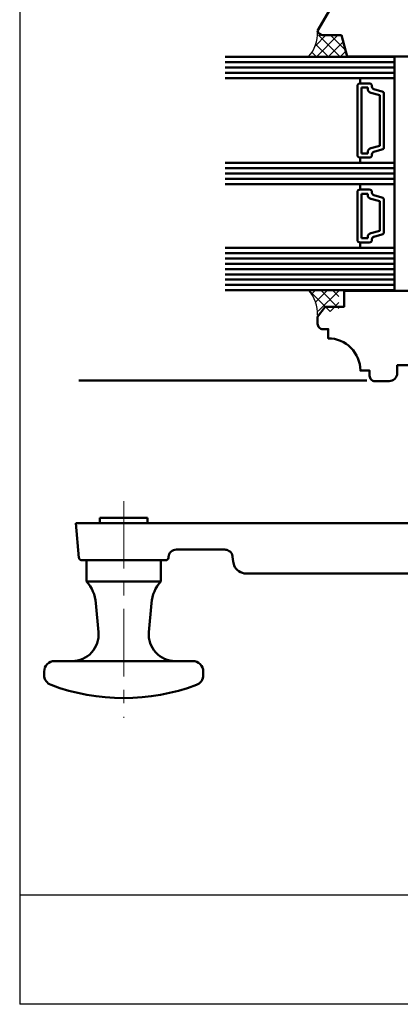
# Model space of a CAD drawing. Extents: x 30053 to 32358, y 1862 to 2145.
# Drawn here: x 31948 to 32020, y 1862 to 2048 of the extents above; entities that cross this region are included whole.
import ezdxf

# ---------------------------------------------------------------- set-up
doc = ezdxf.new("R2010")
doc.units = 0
for name, pattern in [('0', [0]), ('28', [0]), ('5', [0]), ('CENTERX2', [20.32, 12.7, -2.54, 2.54, -2.54])]:
    doc.linetypes.add(name, pattern=pattern)
doc.layers.get('DEFPOINTS').update_dxf_attribs({"linetype": 'CONTINUOUS'})
doc.layers.add('1RAHMEN', color=7, linetype='28', lineweight=50)
doc.layers.add('2FLÜGEL', color=7, linetype='28', lineweight=50)
for name, color, linetype in [('2FLÜGEL12', 1, '28'), ('6ISOLATION', 6, '0'), ('LOGO', 7, '5')]:
    doc.layers.add(name, color=color, linetype=linetype)

msp = doc.modelspace()

# ---------------------------------------------------------------- hatches: boundary and pattern name
at = {"layer": '6ISOLATION'}
h = msp.add_hatch(dxfattribs=at)
h.set_pattern_fill('ANSI37', color=256, scale=0.5, angle=90, style=0)
h.set_pattern_definition([(135, (26574.6567, -30877.7194), (-1.122532015, -1.122532015), []), (225, (26574.6567, -30877.7194), (1.122532015, -1.122532015), [])])
edge = h.paths.add_edge_path()
edge.add_line((32008.94, 2044.52), (32009.92, 2040.67))
edge.add_line((32009.92, 2040.67), (32002.88, 2040.57))
edge.add_arc((31997.32, 2045.52), 7.44, -41.7214, -6.9717)
edge.add_line((32004.71, 2044.62), (32008.94, 2044.52))
h = msp.add_hatch(dxfattribs=at)
h.set_pattern_fill('ANSI37', color=256, scale=0.5, angle=-90, style=0)
h.set_pattern_definition([(315, (37410.7836, 34900.6608), (1.122532015, 1.122532015), []), (45, (37410.7836, 34900.6608), (-1.122532015, 1.122532015), [])])
edge = h.paths.add_edge_path()
edge.add_line((32008.58, 1992.51), (32008.58, 1996.51))
edge.add_line((32008.58, 1996.51), (32002.88, 1996.51))
edge.add_arc((31997.26, 1991.52), 7.52, 367.6525, 401.6299, ccw=False)
edge.add_line((32004.71, 1992.52), (32008.58, 1992.51))

# ---------------------------------------------------------------- linework, layer by layer
at = {"layer": '1RAHMEN'}
for p, q in [((32019.08, 2040.51), (32019.08, 1996.51)), ((31987.17, 2039.51), (32019.08, 2039.51)), ((31987.17, 2038.51), (32019.08, 2038.51)), ((31987.17, 2037.51), (32019.08, 2037.51)), ((32012.58, 2035.51), (32012.58, 2036.51)), ((32012.58, 2036.51), (32019.08, 2036.51)), ((32012.08, 2022.01), (32012.08, 2035.01)), ((32012.58, 2035.51), (32014.33, 2035.51)), ((32012.88, 2034.71), (32014.03, 2034.71)), ((32012.88, 2022.31), (32012.88, 2034.71)), ((32014.03, 2034.71), (32014.03, 2034.47)), ((32014.83, 2035.01), (32014.83, 2034.9)), ((32014.59, 2033.75), (32016.28, 2033.3)), ((32015.2, 2034.41), (32016.71, 2034.01)), ((32016.28, 2033.3), (32016.28, 2023.73)), ((32017.08, 2033.53), (32017.08, 2023.5)), ((32016.28, 2023.73), (32014.59, 2023.28)), ((32014.03, 2022.31), (32012.88, 2022.31)), ((32014.03, 2022.55), (32014.03, 2022.31)), ((32014.83, 2022.13), (32014.83, 2022.01)), ((32016.71, 2023.02), (32015.2, 2022.61)), ((32012.58, 2020.51), (32012.58, 2021.51)), ((32014.33, 2021.51), (32012.58, 2021.51)), ((32019.08, 2020.51), (32012.58, 2020.51)), ((31987.17, 2019.51), (32019.08, 2019.51)), ((31987.17, 2018.51), (32019.08, 2018.51)), ((31987.17, 2017.51), (32019.08, 2017.51)), ((32012.58, 2016.51), (32019.08, 2016.51)), ((32012.58, 2015.51), (32012.58, 2016.51)), ((32012.58, 2016.51), (32019.08, 2016.51)), ((32012.58, 2015.51), (32012.58, 2016.51)), ((32012.08, 2006.01), (32012.08, 2015.01)), ((32012.58, 2015.51), (32014.33, 2015.51)), ((32012.58, 2015.51), (32014.33, 2015.51)), ((32012.88, 2014.71), (32014.03, 2014.71)), ((32012.88, 2014.71), (32014.03, 2014.71)), ((32012.88, 2006.31), (32012.88, 2014.71)), ((32014.03, 2014.71), (32014.03, 2014.47)), ((32014.03, 2014.71), (32014.03, 2014.47)), ((32014.83, 2015.01), (32014.83, 2014.9)), ((32014.83, 2015.01), (32014.83, 2014.9)), ((32015.2, 2014.41), (32016.71, 2014.01)), ((32015.2, 2014.41), (32016.71, 2014.01)), ((32014.59, 2013.75), (32016.28, 2013.3)), ((32014.59, 2013.75), (32016.28, 2013.3)), ((32016.28, 2013.3), (32016.28, 2007.73)), ((32017.08, 2013.53), (32017.08, 2007.5)), ((32016.28, 2007.73), (32014.59, 2007.28)), ((32016.71, 2007.02), (32015.2, 2006.61)), ((32014.33, 2005.51), (32012.58, 2005.51)), ((32012.58, 2004.51), (32012.58, 2005.51)), ((32014.03, 2006.31), (32012.88, 2006.31)), ((32014.03, 2006.55), (32014.03, 2006.31)), ((32014.83, 2006.13), (32014.83, 2006.01)), ((31987.17, 2003.51), (32019.08, 2003.51)), ((32019.08, 2004.51), (32012.58, 2004.51)), ((31987.17, 2002.51), (32019.08, 2002.51)), ((31987.17, 2001.51), (32019.08, 2001.51)), ((31987.17, 1999.51), (32019.08, 1999.51)), ((31987.17, 1999.51), (32019.08, 1999.51)), ((32019.08, 2000.51), (32012.58, 2000.51)), ((31987.17, 1998.51), (32019.08, 1998.51)), ((31987.17, 1998.51), (32019.08, 1998.51)), ((31987.17, 1997.51), (32019.08, 1997.51)), ((31987.17, 1997.51), (32019.08, 1997.51)), ((32013.84, 1979.51), (31959.56, 1979.51))]:
    msp.add_line(p, q, dxfattribs=at)
for points in [[(31987.17, 2040.51), (32019.08, 2040.51), (32019.08, 2036.51), (31987.17, 2036.51)], [(31987.17, 2020.51), (32019.08, 2020.51), (32019.08, 2016.51), (31987.17, 2016.51)], [(31987.17, 2000.51), (32019.08, 2000.51), (32019.08, 2004.51), (31987.17, 2004.51)], [(31987.17, 1996.51), (32019.08, 1996.51), (32019.08, 2000.51), (31987.17, 2000.51)], [(31987.17, 1996.51), (32019.08, 1996.51), (32019.08, 2000.51), (31987.17, 2000.51)]]:
    msp.add_lwpolyline(points, dxfattribs=at)
for centre, radius, start, end in [((32012.58, 2035.01), 0.5, 90, 180), ((32014.33, 2035.01), 0.5, 0, 90), ((32015.33, 2034.9), 0.5, 180, 255), ((32014.78, 2034.47), 0.75, 180, 255), ((32016.58, 2033.53), 0.5, 360, 75), ((32016.58, 2023.5), 0.5, 285, 0), ((32012.58, 2022.01), 0.5, 180, 270), ((32014.78, 2022.55), 0.75, 105, 180), ((32014.33, 2022.01), 0.5, 270, 0), ((32015.33, 2022.13), 0.5, 105, 180), ((32012.58, 2015.01), 0.5, 90, 180), ((32012.58, 2015.01), 0.5, 90, 180), ((32014.78, 2014.47), 0.75, 180, 255), ((32014.78, 2014.47), 0.75, 180, 255), ((32014.33, 2015.01), 0.5, 0, 90), ((32014.33, 2015.01), 0.5, 0, 90), ((32015.33, 2014.9), 0.5, 180, 255), ((32015.33, 2014.9), 0.5, 180, 255), ((32016.58, 2013.53), 0.5, 360, 75), ((32016.58, 2013.53), 0.5, 0, 75), ((32014.78, 2006.55), 0.75, 105, 180), ((32016.58, 2007.5), 0.5, 285, 0), ((32012.58, 2006.01), 0.5, 180, 270), ((32014.33, 2006.01), 0.5, 270, 0), ((32015.33, 2006.13), 0.5, 105, 180)]:
    msp.add_arc(centre, radius, start, end, dxfattribs=at)
at = {"layer": '2FLÜGEL', "linetype": 'Continuous'}
for p, q in [((32004.58, 2045.41), (32009.75, 2054.36)), ((32009.08, 2044.61), (32005.56, 2044.61)), ((32009.08, 2044.61), (32005.56, 2044.61)), ((32009.08, 2044.61), (32005.56, 2044.61)), ((32009.08, 2044.61), (32005.56, 2044.61)), ((32010.15, 2040.61), (32009.08, 2044.61)), ((32010.15, 2040.61), (32009.08, 2044.61)), ((32010.15, 2040.61), (32009.08, 2044.61)), ((32010.15, 2040.61), (32009.08, 2044.61)), ((32022.58, 2040.61), (32010.15, 2040.61)), ((32022.58, 2040.61), (32010.15, 2040.61)), ((32022.58, 2040.61), (32010.15, 2040.61))]:
    msp.add_line(p, q, dxfattribs=at)
at = {"layer": '2FLÜGEL'}
msp.add_lwpolyline([(32004.58, 1990.18, 0.414214), (32005.58, 1989.18), (32006.58, 1989.18), (32006.58, 1987.44, -0.414214), (32012.64, 1981.38), (32014.38, 1981.38), (32014.38, 1980.38, 0.414214), (32015.38, 1979.38), (32018.08, 1979.38, 0.4142), (32019.58, 1980.88), (32019.58, 1982.38), (32022.58, 1982.38), (32022.58, 1996.4), (32009.58, 1996.4), (32009.58, 1993.4), (32006.03, 1993.4), (32004.58, 1991.52)], format="xyb", close=True, dxfattribs=at)
at = {"layer": '2FLÜGEL', "linetype": 'Continuous'}
msp.add_arc((32005.56, 2045.61), 1, 191.5369, 270, dxfattribs=at)
msp.add_arc((32005.56, 2045.61), 1, 191.5369, 270, dxfattribs=at)
msp.add_arc((32005.56, 2045.61), 1, 191.5369, 270, dxfattribs=at)
msp.add_arc((32005.56, 2045.61), 1, 191.5369, 270, dxfattribs=at)
at = {"layer": '2FLÜGEL12', "linetype": 'CENTERX2', "lineweight": 18}
msp.add_line((31968, 1956.74), (31968, 1915.92), dxfattribs=at)
at = {"layer": '2FLÜGEL12', "linetype": 'Continuous', "lineweight": 50}
for p, q in [((31963.5, 1953.61), (31963.5, 1952.61)), ((31963.5, 1953.61), (31972.5, 1953.61)), ((31972.5, 1952.61), (31972.5, 1953.61)), ((31959, 1952.61), (31959.57, 1946.07)), ((31970.44, 1952.61), (31959, 1952.61)), ((31979.09, 1952.61), (31970.44, 1952.61)), ((31986.51, 1952.61), (31979.09, 1952.61)), ((31987.8, 1952.61), (31986.51, 1952.61)), ((31987.8, 1952.61), (31988.76, 1952.61)), ((32053.23, 1952.61), (31988.76, 1952.61)), ((31978.59, 1947.61), (31977.93, 1947.61)), ((31987.06, 1947.61), (31978.59, 1947.61)), ((31975.93, 1945.61), (31960.07, 1945.61)), ((31961, 1945.61), (31961, 1941.61)), ((31975, 1941.61), (31975, 1945.61)), ((31976.42, 1946.07), (31976.44, 1946.24)), ((31988.63, 1945.39), (31988.55, 1946.24)), ((31988.82, 1944.63), (31988.63, 1945.39)), ((31991.04, 1943.11), (31991.05, 1943.11)), ((32052.25, 1943.11), (31991.12, 1943.11)), ((31961, 1941.61), (31974.9, 1941.61)), ((31974.9, 1941.61), (31975, 1941.61)), ((31962.77, 1937.54), (31963.25, 1932.05)), ((31972.75, 1932.05), (31973.23, 1937.54)), ((31955, 1926.61), (31981, 1926.61)), ((31953, 1924.61), (31953, 1923.97)), ((31983, 1923.97), (31983, 1924.61))]:
    msp.add_line(p, q, dxfattribs=at)
for centre, radius, start, end in [((31977.93, 1946.11), 1.5, 89.9999, 175.0002), ((31987.06, 1946.11), 1.5, 23.2378, 65.9771), ((31960.07, 1946.11), 0.5, 185.0008, 269.9996), ((31975.93, 1946.11), 0.5, 269.9994, 355.0007), ((31991.12, 1945.61), 2.5, 202.9879, 270), ((31955.79, 1936.93), 7, 5.0001, 41.9769), ((31980.2, 1936.93), 7, 138.023, 174.9999), ((31958.27, 1931.61), 5, 270.0001, 4.9999), ((31977.73, 1931.61), 5, 175, 270), ((31955, 1924.61), 2, 90.0002, 180), ((31981, 1924.61), 2, 359.9999, 90.0001), ((31955, 1923.97), 2, 179.9999, 249.43), ((31981, 1923.97), 2, 290.5697, 0.0003), ((31968, 1958.61), 39, 249.43, 290.57)]:
    msp.add_arc(centre, radius, start, end, dxfattribs=at)
for points, knots in [([(31987.67, 1947.48), (31987.59, 1947.51), (31987.4, 1947.59), (31987.19, 1947.6), (31987.06, 1947.61)], [0, 0, 0, 0, 0.40301, 1, 1, 1, 1]), ([(31988.55, 1946.24), (31988.54, 1946.36), (31988.51, 1946.51), (31988.45, 1946.66), (31988.44, 1946.7)], [0, 0, 0, 0, 0.73072, 1, 1, 1, 1])]:
    msp.add_open_spline(points, degree=3, knots=knots, dxfattribs=at)
at = {"layer": '6ISOLATION'}
for centre, start, end in [((31998.08, 2044.95), 317.6505, 2.8525), ((31998.08, 1992.14), 357.1475, 42.3495)]:
    msp.add_arc(centre, 6.49, start, end, dxfattribs=at)
at = {"layer": 'DEFPOINTS'}
msp.add_line((31948.38, 2144.72), (31948.38, 1861.89), dxfattribs=at)
at = {"layer": 'LOGO'}
for p, q in [((31948.38, 1882.51), (32148.38, 1882.51)), ((32148.38, 1861.89), (31948.38, 1861.89))]:
    msp.add_line(p, q, dxfattribs=at)

doc.saveas('drawing.dxf')
